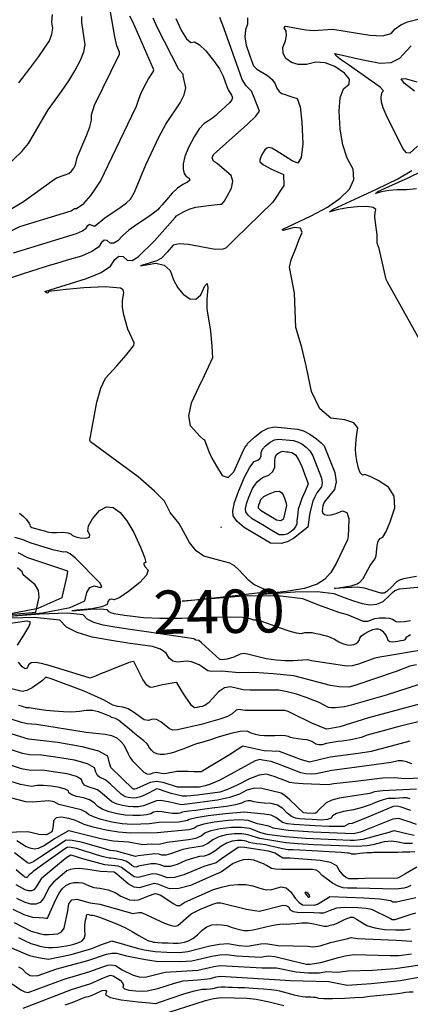
# Model space of a CAD drawing. Extents: x 361922 to 365122, y 1013908 to 1016908.
# Drawn here: x 362574 to 362664, y 1015550 to 1015777 of the extents above; entities that cross this region are included whole.
import ezdxf
from ezdxf.enums import TextEntityAlignment as Align

# ---------------------------------------------------------------- set-up
doc = ezdxf.new("R2010")
doc.units = 0
doc.header["$LTSCALE"] = 25
doc.header["$MEASUREMENT"] = 0
for name, color, linetype in [('CTEXT', 7, 'CONTINUOUS'), ('INDEX', 1, 'CONTINUOUS'), ('INTER', 33, 'CONTINUOUS')]:
    doc.layers.add(name, color=color, linetype=linetype)
doc.styles.add('SIMPLEX', font='SIMPLEX')

msp = doc.modelspace()

# ---------------------------------------------------------------- linework, layer by layer
at = {"layer": 'INDEX', "color": 1, "linetype": 'CONTINUOUS'}
for points in [[(362609.49, 1015777.2), (362610.85, 1015774.4), (362612.02, 1015772.57), (362613.01, 1015771.72), (362613.82, 1015771.83), (362614.96, 1015771.17), (362616.42, 1015769.74), (362618.21, 1015767.54), (362619.55, 1015765.61), (362620.45, 1015763.96), (362620.89, 1015762.6), (362621.27, 1015761.55), (362621.59, 1015760.82), (362621.84, 1015760.41), (362622.09, 1015759.98), (362622.34, 1015759.53), (362622.58, 1015759.06), (362622.42, 1015758.48), (362621.88, 1015757.78), (362620.94, 1015756.96), (362620.1, 1015756.21), (362619.36, 1015755.51), (362618.72, 1015754.86), (362617.95, 1015754.23), (362617.05, 1015753.62), (362616.02, 1015753.02), (362614.92, 1015751.79), (362613.73, 1015749.94), (362612.45, 1015747.47), (362611.61, 1015745.4), (362611.19, 1015743.74), (362611.2, 1015742.48), (362611.45, 1015741.5), (362611.92, 1015740.81), (362612.63, 1015740.41), (362612.73, 1015739.97), (362612.23, 1015739.51), (362611.11, 1015739.01), (362609.93, 1015738.17), (362608.68, 1015737), (362607.36, 1015735.48), (362606.36, 1015734.33), (362605.69, 1015733.55), (362605.35, 1015733.14), (362604.38, 1015732.38), (362602.78, 1015731.26), (362600.56, 1015729.8), (362598.72, 1015728.44), (362597.27, 1015727.18), (362596.19, 1015726.04), (362595.24, 1015725.47), (362594.42, 1015725.5), (362593.73, 1015726.11), (362593.05, 1015726.15), (362592.38, 1015725.63), (362591.71, 1015724.55), (362590.19, 1015723.51), (362587.8, 1015722.5), (362584.55, 1015721.54), (362582.08, 1015720.8), (362580.37, 1015720.29), (362579.44, 1015720.01), (362577.51, 1015719.39), (362574.6, 1015718.45), (362570.69, 1015717.17)], [(362573.36, 1015762.4), (362575.95, 1015765.74), (362577.99, 1015768.47), (362579.48, 1015770.59), (362580.43, 1015772.1), (362581, 1015773.58), (362581.2, 1015775.01), (362581.01, 1015776.39), (362581.17, 1015778.12)], [(362664.45, 1015760.48), (362662.08, 1015762.32), (362661.38, 1015763.29), (362662.34, 1015763.4), (362664.97, 1015762.63)], [(362664.96, 1015737.98), (362662.61, 1015737.78), (362660.45, 1015737.72), (362658.55, 1015737.56), (362656.9, 1015737.29), (362655.49, 1015736.92), (362656.04, 1015737.33), (362658.53, 1015738.53), (362662.98, 1015740.5), (362666.32, 1015742.16)], [(362573.54, 1015663.24), (362574.46, 1015662.49), (362575.11, 1015661.87), (362575.49, 1015661.37), (362575.77, 1015660.94), (362575.93, 1015660.58), (362575.98, 1015660.29), (362576.41, 1015660), (362577.21, 1015659.71), (362578.38, 1015659.41), (362579.28, 1015659.18), (362579.91, 1015659), (362580.26, 1015658.88), (362580.99, 1015658.82), (362582.08, 1015658.81), (362583.54, 1015658.85), (362584.64, 1015658.74), (362585.38, 1015658.5), (362585.76, 1015658.11), (362586.47, 1015657.81), (362587.51, 1015657.61), (362588.88, 1015657.49), (362589.62, 1015657.7), (362589.74, 1015658.25), (362589.24, 1015659.12), (362589.44, 1015660.35), (362590.34, 1015661.93), (362591.95, 1015663.86), (362593.54, 1015664.75), (362595.13, 1015664.59), (362596.7, 1015663.39), (362598.28, 1015661.46), (362599.84, 1015658.8), (362601.41, 1015655.41), (362602.33, 1015653.1), (362602.59, 1015651.88), (362602.19, 1015651.74), (362602.16, 1015651.41), (362602.49, 1015650.88), (362603.18, 1015650.16), (362602.77, 1015648.97), (362601.25, 1015647.32), (362598.64, 1015645.21), (362596.67, 1015643.87), (362595.37, 1015643.28), (362594.71, 1015643.46), (362594.23, 1015643.35), (362593.9, 1015642.95), (362593.75, 1015642.25), (362592.5, 1015641.68), (362590.16, 1015641.23), (362586.72, 1015640.91), (362585.55, 1015640.78), (362586.62, 1015640.85), (362589.95, 1015641.13), (362592.28, 1015641.19), (362593.61, 1015641.05), (362593.95, 1015640.7), (362594.51, 1015640.41), (362595.28, 1015640.18), (362596.28, 1015640.01), (362597.74, 1015639.79), (362599.66, 1015639.53), (362602.05, 1015639.22), (362605.81, 1015639.08), (362610.94, 1015639.1), (362617.45, 1015639.29), (362622.1, 1015639.35), (362624.91, 1015639.3), (362625.87, 1015639.12), (362626.56, 1015638.97), (362626.99, 1015638.85), (362627.16, 1015638.76), (362627.42, 1015638.69), (362627.77, 1015638.67), (362628.23, 1015638.67), (362628.8, 1015638.56), (362629.51, 1015638.34), (362630.34, 1015638), (362631.62, 1015637.52), (362633.34, 1015636.89), (362635.51, 1015636.13), (362637.22, 1015635.68), (362638.45, 1015635.55), (362639.23, 1015635.74), (362640.04, 1015635.8), (362640.9, 1015635.74), (362641.8, 1015635.57), (362642.65, 1015635.38), (362643.46, 1015635.19), (362644.23, 1015635), (362645.08, 1015634.68), (362646.02, 1015634.22), (362647.04, 1015633.64), (362647.93, 1015633.22), (362648.7, 1015632.97), (362649.35, 1015632.89), (362649.96, 1015632.91), (362650.53, 1015633.01), (362651.06, 1015633.21), (362651.46, 1015633.52), (362651.72, 1015633.94), (362651.86, 1015634.47), (362652.28, 1015635), (362653, 1015635.54), (362654, 1015636.08), (362654.85, 1015636.44), (362655.55, 1015636.63), (362656.1, 1015636.64), (362656.63, 1015636.47), (362657.12, 1015636.1), (362657.59, 1015635.55), (362657.95, 1015635.01), (362658.2, 1015634.49), (362658.33, 1015633.98), (362658.76, 1015633.69), (362659.5, 1015633.63), (362660.53, 1015633.79), (362661.33, 1015633.92), (362661.89, 1015634.02), (362662.2, 1015634.09), (362662.42, 1015634.23), (362662.54, 1015634.44), (362662.56, 1015634.72), (362663.57, 1015635.29)], [(362666.26, 1015615.46), (362660.61, 1015614.01), (362656.38, 1015612.89), (362653.56, 1015612.09), (362652.17, 1015611.62), (362650.91, 1015611.26), (362649.79, 1015611.02), (362648.81, 1015610.89), (362647.84, 1015610.77), (362646.88, 1015610.65), (362645.94, 1015610.54), (362645.02, 1015610.38), (362644.11, 1015610.17), (362643.22, 1015609.91), (362642.44, 1015609.86), (362641.79, 1015610.01), (362641.26, 1015610.36), (362640.82, 1015610.63), (362640.48, 1015610.82), (362640.24, 1015610.91), (362639.68, 1015611.02), (362638.79, 1015611.13), (362637.59, 1015611.26), (362636.63, 1015611.42), (362635.92, 1015611.62), (362635.46, 1015611.85), (362634.7, 1015611.99), (362633.65, 1015612.03), (362632.3, 1015611.96), (362631.05, 1015611.95), (362629.91, 1015611.98), (362628.88, 1015612.07), (362627.88, 1015612.27), (362626.9, 1015612.58), (362625.95, 1015613.01), (362624.37, 1015612.99), (362622.16, 1015612.53), (362619.31, 1015611.63), (362617.25, 1015610.99), (362615.98, 1015610.59), (362615.49, 1015610.45), (362615.13, 1015610.35), (362614.91, 1015610.29), (362614.83, 1015610.27), (362614.69, 1015610.23), (362614.51, 1015610.17), (362614.28, 1015610.09), (362613.68, 1015609.86), (362612.7, 1015609.49), (362611.35, 1015608.98), (362610.2, 1015608.56), (362609.24, 1015608.22), (362608.49, 1015607.98), (362607.68, 1015607.8), (362606.82, 1015607.69), (362605.91, 1015607.65), (362605.13, 1015607.8), (362604.47, 1015608.15), (362603.95, 1015608.68), (362603.56, 1015609.12), (362603.32, 1015609.47), (362603.22, 1015609.74), (362602.83, 1015610.18), (362602.14, 1015610.8), (362601.16, 1015611.61), (362600.03, 1015612.54), (362598.76, 1015613.59), (362597.35, 1015614.77), (362596.31, 1015615.56), (362595.63, 1015615.97), (362595.31, 1015616), (362595.02, 1015616.08), (362594.74, 1015616.22), (362594.47, 1015616.4), (362593.89, 1015616.68), (362592.97, 1015617.06), (362591.73, 1015617.53), (362590.38, 1015617.77), (362588.91, 1015617.77), (362587.33, 1015617.54), (362585.58, 1015617.44), (362583.65, 1015617.47), (362581.55, 1015617.62), (362579.7, 1015617.8), (362578.07, 1015618), (362576.69, 1015618.23), (362575.73, 1015618.39), (362575.2, 1015618.45), (362575.1, 1015618.44), (362574.91, 1015618.47), (362574.61, 1015618.56), (362574.23, 1015618.7), (362573.29, 1015618.97)], [(362663.51, 1015597.49), (362662.71, 1015597.65), (362661.84, 1015597.69), (362660.92, 1015597.61), (362660.03, 1015597.55), (362659.17, 1015597.52), (362658.34, 1015597.51), (362657.24, 1015597.26), (362655.89, 1015596.77), (362654.28, 1015596.04), (362652.45, 1015595.43), (362650.4, 1015594.92), (362648.14, 1015594.52), (362646.54, 1015594.07), (362645.6, 1015593.57), (362645.32, 1015593.03), (362644.45, 1015592.69), (362642.98, 1015592.57), (362640.93, 1015592.66), (362639.26, 1015592.76), (362637.97, 1015592.86), (362637.07, 1015592.97), (362636.13, 1015593.4), (362635.16, 1015594.15), (362634.15, 1015595.21), (362632.92, 1015595.96), (362631.48, 1015596.38), (362629.83, 1015596.48), (362628.49, 1015596.62), (362627.48, 1015596.8), (362626.8, 1015597.01), (362626.1, 1015597.03), (362625.38, 1015596.84), (362624.65, 1015596.46), (362623.26, 1015596.09), (362621.2, 1015595.72), (362618.49, 1015595.36), (362616.14, 1015595.05), (362614.15, 1015594.8), (362612.53, 1015594.59), (362611.42, 1015594.43), (362610.8, 1015594.3), (362610.69, 1015594.22), (362610.45, 1015594.15), (362610.06, 1015594.09), (362609.55, 1015594.06), (362608.75, 1015594.11), (362607.69, 1015594.25), (362606.34, 1015594.47), (362605.24, 1015594.5), (362604.39, 1015594.35), (362603.78, 1015594.01), (362602.78, 1015593.77), (362601.39, 1015593.63), (362599.62, 1015593.59), (362597.83, 1015593.71), (362596.02, 1015594), (362594.18, 1015594.45), (362592.69, 1015595.03), (362591.54, 1015595.72), (362590.72, 1015596.54), (362589.64, 1015597.2), (362588.29, 1015597.7), (362586.67, 1015598.03), (362585.55, 1015598.4), (362584.93, 1015598.81), (362584.82, 1015599.26), (362584.09, 1015599.67), (362582.76, 1015600.03), (362580.81, 1015600.36), (362579.08, 1015600.52), (362577.58, 1015600.51), (362576.29, 1015600.33), (362573.8, 1015600.79), (362570.12, 1015601.89)], [(362664.51, 1015585.24), (362663.37, 1015585.19), (362661.73, 1015585.14), (362660.63, 1015585.11), (362660.06, 1015585.11), (362660.03, 1015585.11), (362659.47, 1015585.12), (362658.37, 1015585.11), (362656.73, 1015585.11), (362655.62, 1015585.09), (362655.05, 1015585.08), (362655, 1015585.07), (362654.72, 1015585.05), (362654.23, 1015585.04), (362653.51, 1015585.02), (362652.72, 1015584.96), (362651.86, 1015584.86), (362650.93, 1015584.73), (362650.29, 1015584.68), (362649.94, 1015584.7), (362649.88, 1015584.81), (362649.72, 1015584.88), (362649.46, 1015584.94), (362649.1, 1015584.97), (362647.55, 1015585.06), (362644.82, 1015585.22), (362640.89, 1015585.44), (362638.1, 1015585.59), (362636.43, 1015585.68), (362635.9, 1015585.7), (362635.4, 1015585.73), (362634.95, 1015585.78), (362634.54, 1015585.83), (362633.8, 1015585.98), (362632.75, 1015586.22), (362631.37, 1015586.57), (362630.14, 1015586.83), (362629.05, 1015587), (362628.1, 1015587.07), (362627.23, 1015587.22), (362626.43, 1015587.43), (362625.72, 1015587.71), (362624.82, 1015587.85), (362623.74, 1015587.84), (362622.48, 1015587.68), (362621.18, 1015587.22), (362619.86, 1015586.45), (362618.5, 1015585.37), (362617.23, 1015584.63), (362616.05, 1015584.23), (362614.96, 1015584.16), (362613.56, 1015583.82), (362611.86, 1015583.21), (362609.85, 1015582.34), (362608.2, 1015581.89), (362606.9, 1015581.86), (362605.95, 1015582.26), (362604.92, 1015582.46), (362603.82, 1015582.46), (362602.64, 1015582.27), (362601.69, 1015582.09), (362600.97, 1015581.91), (362600.49, 1015581.74), (362599.96, 1015581.81), (362599.4, 1015582.11), (362598.8, 1015582.66), (362598.04, 1015583.08), (362597.13, 1015583.38), (362596.07, 1015583.57), (362595.22, 1015583.7), (362594.59, 1015583.76), (362594.18, 1015583.77), (362593.5, 1015583.91), (362592.54, 1015584.19), (362591.3, 1015584.59), (362589.92, 1015585.03), (362588.38, 1015585.49), (362586.69, 1015585.99), (362585.45, 1015586.26), (362584.67, 1015586.32), (362584.34, 1015586.15), (362583.36, 1015585.5), (362581.73, 1015584.35), (362579.44, 1015582.71), (362577.77, 1015581.5), (362576.72, 1015580.72), (362576.29, 1015580.36), (362575.96, 1015580.09), (362575.75, 1015579.91), (362575.64, 1015579.82), (362575.55, 1015579.71), (362575.48, 1015579.59), (362575.41, 1015579.44), (362575.33, 1015579.35), (362575.23, 1015579.3), (362575.12, 1015579.31), (362574.97, 1015579.36), (362574.79, 1015579.44), (362574.59, 1015579.56), (362573.9, 1015580.12), (362572.74, 1015581.1)], [(362573.34, 1015565.5), (362574.83, 1015564.73), (362576.16, 1015564.16), (362577.31, 1015563.81), (362578.25, 1015563.55), (362578.98, 1015563.36), (362579.49, 1015563.26), (362580.21, 1015563.21), (362581.13, 1015563.23), (362582.26, 1015563.31), (362583.31, 1015563.43), (362584.27, 1015563.58), (362585.16, 1015563.77), (362586.05, 1015564.01), (362586.95, 1015564.31), (362587.86, 1015564.65), (362588.44, 1015565.27), (362588.68, 1015566.16), (362588.58, 1015567.32), (362588.56, 1015568.26), (362588.62, 1015568.99), (362588.76, 1015569.49), (362588.87, 1015569.94), (362588.94, 1015570.32), (362588.99, 1015570.64), (362589.13, 1015570.82), (362589.36, 1015570.86), (362589.68, 1015570.76), (362589.96, 1015570.69), (362590.2, 1015570.64), (362590.41, 1015570.62), (362590.76, 1015570.55), (362591.28, 1015570.41), (362591.95, 1015570.2), (362592.97, 1015569.83), (362594.36, 1015569.29), (362596.11, 1015568.57), (362597.8, 1015567.78), (362599.44, 1015566.9), (362601.03, 1015565.95), (362602.24, 1015565.27), (362603.09, 1015564.84), (362603.57, 1015564.69), (362604, 1015564.56), (362604.37, 1015564.47), (362604.68, 1015564.42), (362605.36, 1015564.36), (362606.4, 1015564.31), (362607.8, 1015564.26), (362608.89, 1015564.22), (362609.65, 1015564.2), (362610.09, 1015564.19), (362610.71, 1015564.28), (362611.5, 1015564.46), (362612.46, 1015564.73), (362613.47, 1015565.28), (362614.51, 1015566.1), (362615.61, 1015567.2), (362616.7, 1015567.97), (362617.8, 1015568.41), (362618.9, 1015568.52), (362620.05, 1015568.46), (362621.26, 1015568.24), (362622.51, 1015567.85), (362623.59, 1015567.53), (362624.5, 1015567.28), (362625.23, 1015567.09), (362626.16, 1015567.09), (362627.3, 1015567.26), (362628.65, 1015567.6), (362629.96, 1015567.91), (362631.22, 1015568.18), (362632.43, 1015568.41), (362633.47, 1015568.56), (362634.34, 1015568.62), (362635.02, 1015568.6), (362635.96, 1015568.63), (362637.14, 1015568.72), (362638.57, 1015568.87), (362639.97, 1015568.85), (362641.33, 1015568.68), (362642.67, 1015568.34), (362643.67, 1015568.15), (362644.33, 1015568.11), (362644.67, 1015568.23), (362645.04, 1015568.33), (362645.45, 1015568.44), (362645.9, 1015568.54), (362646.51, 1015568.76), (362647.27, 1015569.1), (362648.2, 1015569.55), (362648.89, 1015569.87), (362649.34, 1015570.07), (362649.57, 1015570.14), (362649.74, 1015570.19), (362649.86, 1015570.21), (362649.93, 1015570.2), (362649.99, 1015570.2), (362650.03, 1015570.2), (362650.07, 1015570.2), (362650.12, 1015570.2), (362650.19, 1015570.19), (362650.28, 1015570.19), (362650.37, 1015570.16), (362650.48, 1015570.12), (362650.6, 1015570.06), (362651.14, 1015569.74), (362652.11, 1015569.15), (362653.51, 1015568.31), (362655.33, 1015567.71), (362657.55, 1015567.37), (362660.18, 1015567.28), (362662.18, 1015567.31), (362663.54, 1015567.47)], [(362584.04, 1015550.02), (362585.64, 1015550.55), (362586.99, 1015551.1), (362588.08, 1015551.52), (362588.9, 1015551.81), (362589.45, 1015551.95), (362590.24, 1015552.25), (362591.29, 1015552.69), (362592.57, 1015553.28), (362593.34, 1015553.41), (362593.6, 1015553.09), (362593.34, 1015552.31), (362594.46, 1015551.66), (362596.96, 1015551.12), (362600.84, 1015550.7), (362603.46, 1015550.43), (362604.81, 1015550.3), (362604.91, 1015550.31), (362606.03, 1015550.69), (362608.2, 1015551.42), (362611.39, 1015552.52), (362613.86, 1015553.24), (362615.6, 1015553.6), (362616.61, 1015553.59), (362617.54, 1015553.66), (362618.41, 1015553.8), (362619.21, 1015554.03), (362619.88, 1015554.15), (362620.45, 1015554.18), (362620.9, 1015554.11), (362621.6, 1015554.06), (362622.56, 1015554.03), (362623.78, 1015554.02), (362625.37, 1015553.96), (362627.34, 1015553.84), (362629.68, 1015553.68), (362631.46, 1015553.51), (362632.69, 1015553.36), (362633.36, 1015553.2), (362634.25, 1015552.98), (362635.37, 1015552.68), (362636.72, 1015552.31), (362637.83, 1015552.05), (362638.71, 1015551.9), (362639.36, 1015551.86), (362639.98, 1015551.83), (362640.59, 1015551.81), (362641.18, 1015551.79), (362641.68, 1015551.73), (362642.11, 1015551.64), (362642.45, 1015551.52), (362643.6, 1015551.46), (362645.57, 1015551.47), (362648.34, 1015551.55), (362650.71, 1015551.66), (362652.65, 1015551.8), (362654.18, 1015551.97), (362655.78, 1015552.14), (362657.43, 1015552.3), (362659.15, 1015552.46), (362660.55, 1015552.62), (362661.62, 1015552.79), (362662.36, 1015552.95), (362663.22, 1015553.02), (362664.2, 1015552.99)]]:
    msp.add_lwpolyline(points, dxfattribs=at)
at = {"layer": 'INDEX', "color": 1, "linetype": 'CONTINUOUS', "elevation": 2400}
msp.add_lwpolyline([(362633.29, 1015658.29), (362631.1, 1015659.61), (362629.89, 1015660.34), (362628.56, 1015661.13), (362627.13, 1015661.99), (362626.15, 1015662.8), (362625.62, 1015663.56), (362625.56, 1015664.28), (362625.79, 1015665.42), (362626.33, 1015666.97), (362627.18, 1015668.94), (362628.23, 1015670.45), (362629.48, 1015671.48), (362630.93, 1015672.05), (362631.88, 1015672.85), (362632.33, 1015673.88), (362632.28, 1015675.13), (362632.41, 1015676.1), (362632.72, 1015676.78), (362633.22, 1015677.18), (362633.69, 1015677.43), (362634.14, 1015677.52), (362634.57, 1015677.46), (362634.99, 1015677.41), (362635.39, 1015677.37), (362635.78, 1015677.35), (362636.2, 1015677.23), (362636.65, 1015676.99), (362637.13, 1015676.65), (362637.72, 1015675.73), (362638.42, 1015674.22), (362639.22, 1015672.13), (362639.75, 1015670.73), (362640.02, 1015670.03), (362640.03, 1015670.01), (362640.03, 1015670), (362640.03, 1015669.99), (362640.02, 1015669.99), (362639.78, 1015669.43), (362639.29, 1015668.32), (362638.56, 1015666.66), (362638.04, 1015665.28), (362637.72, 1015664.17), (362637.6, 1015663.34), (362637.5, 1015662.51), (362637.42, 1015661.68), (362637.36, 1015660.84), (362637.06, 1015660.08), (362636.53, 1015659.4), (362635.77, 1015658.81), (362635.07, 1015658.42), (362634.43, 1015658.24)], close=True, dxfattribs=at)
at = {"layer": 'INTER', "color": 33, "linetype": 'CONTINUOUS'}
for points in [[(362566.86, 1015739.72), (362574.1, 1015746.59), (362575.61, 1015748.42), (362578.58, 1015753.58), (362580.11, 1015756.18), (362583.35, 1015760.67), (362584.88, 1015762.89), (362586.28, 1015765.2), (362587.56, 1015767.6), (362588.35, 1015769.57), (362588.66, 1015771.12), (362587.92, 1015776.28), (362587.89, 1015777.66)], [(362568.75, 1015731.69), (362574.43, 1015735.07), (362581.06, 1015739.84), (362582.09, 1015740.51), (362584.04, 1015741.17), (362584.86, 1015741.54), (362585.53, 1015742.06), (362586.05, 1015742.74), (362586.44, 1015743.49), (362586.82, 1015745.22), (362589.04, 1015750.41), (362589.74, 1015752.24), (362590.09, 1015753.79), (362590.08, 1015755.03), (362590.78, 1015757.23), (362596.54, 1015769.01), (362596.59, 1015769.45), (362595.94, 1015770.9), (362595.45, 1015773.01), (362594.5, 1015778.78)], [(362571.44, 1015728.24), (362573.62, 1015729.29), (362583.65, 1015732.39), (362585.46, 1015732.93), (362586.22, 1015733.45), (362586.69, 1015733.42), (362588.32, 1015734.63), (362589.93, 1015736.44), (362590.99, 1015737.88), (362592.22, 1015739.76), (362599.39, 1015754.76), (362600.45, 1015757.02), (362600.98, 1015758.66), (362601.54, 1015760.11), (362602.68, 1015762.29), (362603.27, 1015763.31), (362603.88, 1015764.28), (362604.28, 1015764.97), (362604.47, 1015765.36), (362599.62, 1015776.46), (362598.96, 1015777.78)], [(362572.16, 1015723.23), (362586.63, 1015727.72), (362588.02, 1015728.3), (362588.91, 1015728.91), (362589.3, 1015729.54), (362589.69, 1015729.84), (362590.49, 1015729.46), (362590.97, 1015729.45), (362593.22, 1015731.32), (362596.7, 1015733.7), (362598.14, 1015734.76), (362599.07, 1015735.57), (362600.04, 1015737.22), (362602.65, 1015743.52), (362605.62, 1015749.88), (362607.24, 1015752.89), (362610.49, 1015757.76), (362611.47, 1015759.67), (362611.81, 1015761.27), (362611.23, 1015763.98), (362611.18, 1015764.42), (362610.23, 1015765.5), (362605.34, 1015775.1), (362604.34, 1015777.26)], [(362663.54, 1015638.44), (362662.17, 1015638.21), (362661.09, 1015638.17), (362660.27, 1015638.25), (362659.42, 1015638.8), (362658.77, 1015639.01), (362657.76, 1015639.11), (362656.38, 1015639.08), (362655.23, 1015638.94), (362653.63, 1015638.32), (362652.73, 1015638.3), (362649.05, 1015639.83), (362647.05, 1015640.38), (362642.46, 1015642.05), (362638.8, 1015643.53), (362632.99, 1015644.23), (362625.02, 1015644.16), (362614.9, 1015643.3), (362610.99, 1015643.02), (362621.85, 1015644.17), (362627.64, 1015644.81), (362630.67, 1015645.23), (362630.96, 1015645.43), (362631.05, 1015645.56), (362630.21, 1015645.59), (362628.75, 1015646.19), (362627.51, 1015646.85), (362626.31, 1015647.74), (362624.08, 1015650.17), (362623.02, 1015651.14), (362621.99, 1015651.75), (362619.66, 1015652.37), (362617.99, 1015652.83), (362615.97, 1015653.39), (362614.19, 1015654.62), (362612.64, 1015656.51), (362611.32, 1015659.06), (362610.25, 1015660.93), (362608.23, 1015663.4), (362606.91, 1015666.01), (362604.65, 1015668.37), (362600.83, 1015671.6), (362589.86, 1015679.73), (362589.74, 1015680.1), (362591.32, 1015688.8), (362592.25, 1015692.05), (362593.37, 1015694.38), (362595.92, 1015697.18), (362598.07, 1015699.69), (362599.48, 1015701.4), (362599.87, 1015701.88), (362599.96, 1015702.5), (362598.51, 1015705.62), (362597.58, 1015708.96), (362597.26, 1015710.72), (362597.24, 1015712.23), (362597.54, 1015714.05), (362597.37, 1015714.72), (362596.82, 1015715.1), (362593.24, 1015715.43), (362588.33, 1015715.14), (362584.29, 1015714.78), (362581.59, 1015714.52), (362580.21, 1015714.36), (362580.06, 1015713.96), (362579.73, 1015714.01), (362579.4, 1015714.32), (362588.97, 1015717.29), (362592.35, 1015718.71), (362594.52, 1015720.19), (362595.46, 1015721.72), (362596.41, 1015722.46), (362597.38, 1015722.4), (362598.35, 1015721.53), (362599.51, 1015721.5), (362600.86, 1015722.3), (362604.64, 1015726.02), (362609.34, 1015731.38), (362609.67, 1015731.76), (362611.29, 1015732.72), (362612.57, 1015733.29), (362614.07, 1015733.73), (362617.67, 1015734.23), (362619.03, 1015734.36), (362619.84, 1015734.44), (362620.11, 1015734.46), (362620.62, 1015735.09), (362621.37, 1015736.32), (362622.37, 1015738.16), (362622.66, 1015739.73), (362622.25, 1015741.04), (362619.1, 1015743.75), (362618.2, 1015744.38), (362617.9, 1015745.09), (362618.2, 1015745.9), (362625.99, 1015752.91), (362627.94, 1015754.75), (362628.82, 1015755.85), (362627.42, 1015759.42), (362626.94, 1015760.46), (362625.71, 1015761.74), (362624.76, 1015763.14), (362621.42, 1015772.66), (362620.35, 1015775.72), (362619.64, 1015777.47)], [(362626.06, 1015777.37), (362626.06, 1015775.95), (362625.54, 1015774.64), (362625.44, 1015773.02), (362625.75, 1015771.1), (362626.48, 1015768.87), (362627.02, 1015767.29), (362627.39, 1015766.35), (362628.16, 1015765.58), (362630.6, 1015764.06), (362631.67, 1015763.15), (362632.4, 1015762.19), (362632.77, 1015761.17), (362633.28, 1015760.42), (362633.92, 1015759.93), (362634.71, 1015759.71), (362635.56, 1015759.44), (362636.47, 1015759.12), (362637.43, 1015758.76), (362638.13, 1015756.84), (362638.57, 1015753.37), (362638.73, 1015748.34), (362638.41, 1015745.18), (362637.6, 1015743.89), (362636.3, 1015744.46), (362632.56, 1015746.79), (362631.6, 1015747.33), (362630.89, 1015747.51), (362630.45, 1015747.35), (362630.03, 1015747), (362629.26, 1015745.73), (362629.01, 1015745.11), (362628.86, 1015744.6), (362628.83, 1015744.2), (362629.73, 1015743.51), (362631.55, 1015742.53), (362634.29, 1015741.27), (362634.39, 1015738.73), (362631.82, 1015734.92), (362623.09, 1015726.39), (362621.28, 1015724.56), (362621.17, 1015724.37), (362620.31, 1015724.11), (362618.55, 1015723.97), (362612.43, 1015725.17), (362610.33, 1015725.31), (362608.93, 1015724.98), (362607.56, 1015723.42), (362606.25, 1015722.03), (362605.18, 1015721.42), (362601.82, 1015720.39), (362601.4, 1015720.22), (362604.96, 1015720.83), (362606.88, 1015720.42), (362608.22, 1015719.14), (362608.97, 1015716.99), (362609.98, 1015715.18), (362611.25, 1015713.72), (362612.78, 1015712.61), (362614.11, 1015712.56), (362615.26, 1015713.58), (362616.21, 1015715.67), (362616.77, 1015716.2), (362616.92, 1015715.17), (362616.67, 1015712.58), (362616.64, 1015710.33), (362617.51, 1015705.16), (362617.82, 1015701.73), (362617.96, 1015699.01), (362616.03, 1015694.88), (362614.75, 1015692.18), (362613.09, 1015688.59), (362612.44, 1015685.69), (362612.79, 1015683.49), (362615.14, 1015680.93), (362615.81, 1015680.32), (362616.15, 1015680.16), (362617.16, 1015677.5), (362617.84, 1015675.95), (362618.86, 1015674.09), (362620.23, 1015671.94), (362621.57, 1015671.49), (362622.87, 1015672.76), (362624.15, 1015675.73), (362625.07, 1015677.74), (362625.64, 1015678.79), (362625.98, 1015678.98), (362626.04, 1015679.31), (362627.63, 1015680.78), (362629.22, 1015682.07), (362630.75, 1015682.86), (362632.21, 1015683.16), (362637.52, 1015682.63), (362638.88, 1015682.21), (362640.35, 1015681.45), (362641.91, 1015680.35), (362643.01, 1015679.47), (362643.65, 1015678.81), (362645.04, 1015675.3), (362646.11, 1015672.65), (362646.46, 1015670.45), (362646.08, 1015668.71), (362644.97, 1015667.42), (362643.7, 1015665.76), (362643.4, 1015664.92), (362643.19, 1015663.74), (362643.34, 1015663.26), (362643.74, 1015662.94), (362644.37, 1015662.78), (362645.28, 1015662.87), (362646.46, 1015663.21), (362647.92, 1015663.79), (362648.88, 1015663.4), (362649.34, 1015662.03), (362649.31, 1015659.69), (362649.21, 1015658.04), (362649.06, 1015657.09), (362646.46, 1015651.63), (362645.19, 1015649.6), (362643.73, 1015648.01), (362642.09, 1015646.87), (362639.15, 1015645.93), (362634.92, 1015645.18), (362629.41, 1015644.62), (362636.98, 1015645.17), (362642.13, 1015645.22), (362645.89, 1015644.77), (362648.25, 1015643.81), (362650.42, 1015643.05), (362652.4, 1015642.49), (362654.18, 1015642.12), (362655.8, 1015642.28), (362657.25, 1015642.95), (362658.53, 1015644.14), (362659.43, 1015644.98), (362659.95, 1015645.48), (362660.98, 1015645.8), (362666.83, 1015646.37)], [(362664.95, 1015648.7), (362661.91, 1015648.11), (362661, 1015647.85), (362660.3, 1015647.43), (362659.26, 1015646.27), (362658.12, 1015645.18), (362657.46, 1015644.87), (362656.73, 1015644.8), (362652.97, 1015646), (362651.26, 1015646.2), (362645.96, 1015645.93), (362649.91, 1015646.53), (362651.25, 1015646.95), (362651.99, 1015647.47), (362652.65, 1015648.19), (362654.23, 1015651.2), (362655.3, 1015652.63), (362655.67, 1015653.47), (362655.89, 1015655.82), (362656.11, 1015656.78), (362656.54, 1015657.42), (362657.18, 1015657.73), (362657.96, 1015659.03), (362658.87, 1015661.29), (362659.92, 1015664.51), (362659.8, 1015667.17), (362658.52, 1015669.25), (362656.08, 1015670.76), (362654.26, 1015671.72), (362653.06, 1015672.15), (362652.49, 1015672.03), (362651.99, 1015672.53), (362651.56, 1015673.64), (362651.21, 1015675.35), (362650.99, 1015676.83), (362650.9, 1015678.05), (362651.06, 1015680.17), (362651.22, 1015681.48), (362651.43, 1015682.95), (362650.5, 1015684.06), (362648.42, 1015684.79), (362645.19, 1015685.14), (362642.64, 1015687.32), (362640.75, 1015691.33), (362639.53, 1015697.17), (362638.57, 1015701.4), (362637.43, 1015705), (362637.14, 1015706), (362636.83, 1015713.95), (362635.74, 1015719.55), (362635.66, 1015719.92), (362636.1, 1015721.62), (362637.21, 1015724.46), (362637.86, 1015726.12), (362638.58, 1015727.94), (362638.21, 1015728.93), (362636.76, 1015729.09), (362634.22, 1015728.42), (362634.03, 1015728.64), (362640.69, 1015731.75), (362644.42, 1015733.78), (362647.37, 1015735.84), (362649.54, 1015737.92), (362650.53, 1015740.15), (362650.34, 1015742.54), (362648.98, 1015745.08), (362647.99, 1015748.15), (362647.37, 1015751.74), (362647.13, 1015755.87), (362647.39, 1015758.97), (362648.14, 1015761.04), (362649.4, 1015762.08), (362649.48, 1015763.28), (362648.39, 1015764.65), (362646.13, 1015766.18), (362643.91, 1015767.03), (362641.72, 1015767.19), (362639.57, 1015766.66), (362637.7, 1015766.62), (362636.13, 1015767.08), (362634.86, 1015768.03), (362634.21, 1015769.17), (362634.18, 1015770.51), (362634.79, 1015772.04), (362635.04, 1015773.31), (362634.93, 1015774.32), (362634.46, 1015775.07), (362634.76, 1015775.42), (362639.45, 1015774.58), (362641.11, 1015774.46), (362645.64, 1015774.73), (362654.18, 1015773.35), (362657.11, 1015773.25), (362659.06, 1015773.75), (362660.03, 1015774.87), (362661.29, 1015775.78), (362662.83, 1015776.47), (362672.11, 1015778.87)], [(362665.15, 1015747.81), (362663.43, 1015746.22), (362662.62, 1015746.26), (362661.77, 1015747.27), (362657.95, 1015755.02), (362657.25, 1015756.63), (362656.87, 1015757.95), (362656.81, 1015758.98), (362656.87, 1015759.74), (362657.06, 1015760.26), (362657.37, 1015760.52), (362656.57, 1015761.37), (362649.24, 1015766.54), (362647.47, 1015767.81), (362646.33, 1015768.7), (362646.14, 1015769.12), (362648.61, 1015768.59), (362650.79, 1015768.06), (362653.43, 1015767.51), (362656.55, 1015766.94), (362659.11, 1015767.12), (362661.12, 1015768.05), (362662.59, 1015769.74), (362663.71, 1015770.9)], [(362667.48, 1015699.99), (362661.46, 1015710.74), (362658.28, 1015716.49), (362657.97, 1015717.07), (362656.35, 1015724.26), (362655.88, 1015725.46), (362655.88, 1015727.4), (362655.47, 1015730.21), (362655.36, 1015731.51), (362655.4, 1015732.52), (362655.59, 1015733.23), (362654.97, 1015733.69), (362653.52, 1015733.89), (362651.25, 1015733.82), (362649.06, 1015733.6), (362646.95, 1015733.22), (362644.92, 1015732.69), (362645.71, 1015733.28), (362655.76, 1015737.87), (362660.6, 1015740.28), (362663.85, 1015742.22)], [(362566.23, 1015639.08), (362578.8, 1015640.31), (362585.18, 1015641.53), (362588.58, 1015643.09), (362589.01, 1015644.99), (362589.74, 1015646.13), (362590.77, 1015646.52), (362592.1, 1015646.15), (362592.53, 1015646.37), (362592.04, 1015647.19), (362586.42, 1015652.9), (362585.23, 1015653.86), (362584.28, 1015654.33), (362583.57, 1015654.31), (362581.22, 1015654.83), (362575.99, 1015656.41), (362574.15, 1015657.19), (362572.48, 1015657.62)], [(362567.44, 1015639.39), (362577.85, 1015641.36), (362583.4, 1015643.84), (362584.08, 1015646.84), (362584.5, 1015648.85), (362584.69, 1015649.89), (362575.45, 1015652.94), (362573.24, 1015654.16)], [(362664.94, 1015628.35), (362663.37, 1015628.02), (362660.27, 1015626.78), (362650.71, 1015623.57), (362649.38, 1015623.21), (362647.1, 1015623.28), (362645.13, 1015623.53), (362636.7, 1015625.78), (362631.94, 1015626.27), (362627.5, 1015626.57), (362624.07, 1015626.51), (362620.04, 1015626.86), (362617.83, 1015626.81), (362616.91, 1015626.95), (362615.58, 1015627.87), (362614.88, 1015628.35), (362613.11, 1015629.03), (362612.1, 1015629.16), (362609.87, 1015628.92), (362608.87, 1015629.18), (362608.02, 1015629.88), (362607.33, 1015631.05), (362606.03, 1015631.93), (362604.13, 1015632.53), (362598.48, 1015633.32), (362594.69, 1015633.94), (362590.26, 1015634.71), (362586.81, 1015635.74), (362584.33, 1015637.03), (362582.83, 1015638.59), (362576.89, 1015639.22), (362566.51, 1015638.93)], [(362667.43, 1015631.94), (362656.46, 1015630.08), (362655.34, 1015629.89), (362651.54, 1015628.45), (362650.15, 1015628.11), (362648.91, 1015628.01), (362640.77, 1015629.27), (362639.82, 1015629.49), (362636.52, 1015629.22), (362634.73, 1015629.22), (362632.66, 1015629.37), (362630.32, 1015629.69), (362625.99, 1015630.8), (362625.1, 1015630.93), (362624.3, 1015630.8), (362622.88, 1015630.07), (362621.33, 1015629.64), (362620.75, 1015629.53), (362620.18, 1015629.51), (362619.67, 1015629.52), (362615.45, 1015633.42), (362614.84, 1015633.94), (362614.13, 1015633.97), (362613.7, 1015634.33), (362603.33, 1015635.85), (362599, 1015636.44), (362595.48, 1015636.97), (362592.77, 1015637.44), (362590.66, 1015638.07), (362589.14, 1015638.87), (362588.22, 1015639.82), (362584.59, 1015640.2), (362578.23, 1015640.03), (362569.16, 1015639.29)], [(362573.05, 1015632.84), (362574.5, 1015635.12), (362575.7, 1015637.11), (362576.01, 1015637.84), (362576.01, 1015638.26), (362575.23, 1015638.41), (362566.05, 1015637.09)], [(362665.76, 1015623.85), (362657.97, 1015621.36), (362649.87, 1015619.01), (362648.39, 1015618.62), (362646.19, 1015618.42), (362645.28, 1015618.43), (362644.64, 1015618.53), (362642.53, 1015619.64), (362639.56, 1015620.78), (362637.28, 1015621.56), (362635.17, 1015622.11), (362633.22, 1015622.45), (362626.55, 1015622.52), (362625.04, 1015622.6), (362622.12, 1015623.24), (362620.73, 1015623), (362619.38, 1015622.13), (362618.08, 1015620.62), (362617.02, 1015619.55), (362616.19, 1015618.94), (362615.59, 1015618.76), (362615.01, 1015618.61), (362614.43, 1015618.49), (362613.86, 1015618.39), (362613.11, 1015618.95), (362611.1, 1015622.04), (362610.3, 1015623.34), (362609.8, 1015624.07), (362609.6, 1015624.24), (362606.47, 1015623.71), (362605.26, 1015623.43), (362604.31, 1015623.21), (362603.62, 1015623.07), (362602.83, 1015623.65), (362601.95, 1015624.94), (362600.97, 1015626.96), (362600.28, 1015628.34), (362599.88, 1015629.07), (362598.98, 1015628.95), (362595.47, 1015627.55), (362593.68, 1015626.82), (362592.21, 1015626.22), (362591.03, 1015625.75), (362590.22, 1015625.43), (362589.77, 1015625.26), (362580.61, 1015628.08), (362578.63, 1015628.6), (362577.26, 1015628.86), (362576.24, 1015628.77), (362575.59, 1015628.34), (362575.29, 1015627.57), (362574.81, 1015627.41), (362574.14, 1015627.86), (362573.28, 1015628.93)], [(362671.33, 1015620.79), (362653.85, 1015616.13), (362647.29, 1015614.07), (362644.73, 1015613.57), (362644.24, 1015613.47), (362640.81, 1015614.88), (362636.49, 1015617.06), (362635.37, 1015617.56), (362634.63, 1015617.8), (362625.49, 1015617.79), (362623.95, 1015618), (362623.44, 1015617.91), (362622.48, 1015617.05), (362621.39, 1015616.45), (362619.67, 1015615.81), (362615.36, 1015614.6), (362609.94, 1015613.38), (362608.85, 1015613.29), (362608.1, 1015613.6), (362606.09, 1015615.18), (362605.07, 1015615.71), (362604.13, 1015615.83), (362603.26, 1015615.53), (362602.24, 1015615.69), (362599.78, 1015617.4), (362598.53, 1015618.16), (362597.32, 1015618.6), (362596.16, 1015618.71), (362595.06, 1015619.01), (362593.05, 1015620.17), (362588.46, 1015622.23), (362580.82, 1015625.13), (362579.84, 1015625.43), (362579.54, 1015625.43), (362578.86, 1015624.72), (362576.44, 1015622.99), (362575.19, 1015622.39), (362574.12, 1015622.2), (362568.81, 1015623.47)], [(362567.86, 1015617.01), (362573.71, 1015615.23), (362575.34, 1015614.82), (362577.44, 1015614.64), (362588.85, 1015612.81), (362593.27, 1015612.35), (362594.72, 1015612.02), (362595.91, 1015611.48), (362596.81, 1015610.74), (362597.54, 1015609.91), (362598.47, 1015607.95), (362598.94, 1015607.05), (362599.49, 1015606.28), (362602.16, 1015603.57), (362602.86, 1015603.2), (362603.57, 1015603.17), (362604.29, 1015603.47), (362604.97, 1015603.6), (362606.25, 1015603.34), (362607.01, 1015603.29), (362609.77, 1015603.83), (362612.39, 1015603.82), (362613.7, 1015603.74), (362614.68, 1015603.72), (362615.35, 1015603.76), (362621.87, 1015607.69), (362623.86, 1015608.97), (362624.92, 1015609.64), (362628.4, 1015608.91), (362629.86, 1015608.62), (362633.3, 1015608.46), (362638.39, 1015606.52), (362640.3, 1015605.99), (362645.03, 1015607.14), (362651.49, 1015608), (362654.54, 1015608.45), (362663.5, 1015610.85)], [(362663.84, 1015605.52), (362662.63, 1015605.97), (362661.6, 1015606.21), (362660.74, 1015606.24), (362659.07, 1015605.79), (362649.53, 1015604.54), (362645.41, 1015604), (362642.93, 1015603.41), (362641.84, 1015603.22), (362640.7, 1015603.17), (362639.49, 1015603.23), (362638.33, 1015603.43), (362633.74, 1015605.23), (362631.5, 1015606.05), (362629.45, 1015606.34), (362628.9, 1015606.49), (362627.77, 1015606.18), (362619.68, 1015601.79), (362617.52, 1015600.85), (362616.26, 1015600.48), (362614.96, 1015600.12), (362609.92, 1015600.13), (362606.63, 1015601.25), (362605.07, 1015601.42), (362603.59, 1015601.2), (362600.37, 1015599.78), (362600.07, 1015599.66), (362599.69, 1015599.7), (362594.59, 1015604.65), (362594.18, 1015605.96), (362593.86, 1015607.25), (362591.78, 1015608.42), (362587.93, 1015609.47), (362582.33, 1015610.42), (362575.58, 1015611.19), (362568.76, 1015613.3)], [(362668.26, 1015602.27), (362662.1, 1015602.07), (362659.92, 1015602.31), (362657.19, 1015602.23), (362650.86, 1015601.48), (362645.91, 1015600.89), (362644.59, 1015600.68), (362638.83, 1015600.91), (362636.87, 1015601.06), (362635.71, 1015601.21), (362634.84, 1015601.58), (362633.34, 1015602.17), (362632.42, 1015602.49), (362631.42, 1015602.83), (362630.34, 1015603.16), (362628.68, 1015602.91), (362626.45, 1015602.05), (362623.65, 1015600.6), (362621.4, 1015599.58), (362619.69, 1015598.99), (362614.51, 1015598.28), (362612.06, 1015598.09), (362611.03, 1015598.09), (362608.42, 1015598.65), (362606.83, 1015599.2), (362605.75, 1015599.57), (362605.17, 1015599.77), (362602.45, 1015598.37), (362601.38, 1015597.9), (362600.51, 1015597.65), (362599.86, 1015597.64), (362598.53, 1015597.79), (362597.85, 1015597.95), (362596.96, 1015598.52), (362594.48, 1015600.84), (362593.39, 1015601.79), (362591.95, 1015602.45), (362591.47, 1015602.86), (362591.1, 1015603.58), (362590.84, 1015604.58), (362589.22, 1015605.5), (362586.21, 1015606.33), (362581.82, 1015607.06), (362578.63, 1015607.52), (362575.81, 1015607.57), (362574.24, 1015607.86), (362568.84, 1015609.66)], [(362664.92, 1015599.71), (362657.14, 1015599.32), (362655.25, 1015599.09), (362654.16, 1015598.69), (362647.1, 1015597.61), (362645.41, 1015597.17), (362644.13, 1015596.56), (362642.22, 1015594.69), (362642.06, 1015594.37), (362641.69, 1015594.17), (362641.12, 1015594.09), (362639.72, 1015594.16), (362638.9, 1015594.24), (362635.76, 1015597.24), (362634.63, 1015598.23), (362633.79, 1015598.75), (362629.34, 1015599.85), (362627.64, 1015599.89), (362625.91, 1015599.45), (362624.15, 1015598.53), (362621.89, 1015597.78), (362619.14, 1015597.18), (362612.12, 1015596.25), (362610.73, 1015596.1), (362608.12, 1015596.69), (362606.1, 1015597.06), (362605.05, 1015597.01), (362603.11, 1015596.19), (362602.08, 1015595.83), (362600.95, 1015595.64), (362599.74, 1015595.61), (362598.52, 1015595.7), (362597.27, 1015595.89), (362596.02, 1015596.2), (362594.82, 1015596.77), (362592.6, 1015598.69), (362591.51, 1015599.5), (362589.31, 1015600.24), (362588.51, 1015600.63), (362588.01, 1015601.19), (362587.83, 1015601.92), (362586.66, 1015602.58), (362584.48, 1015603.18), (362581.32, 1015603.71), (362578.86, 1015604.02), (362576.05, 1015603.95), (362574.02, 1015604.33), (362564.23, 1015607.62)], [(362663.59, 1015594.73), (362661.15, 1015595.59), (362660.51, 1015595.74), (362659.54, 1015595.69), (362653.75, 1015593.2), (362650.15, 1015591.8), (362649.32, 1015591.66), (362648.28, 1015591.11), (362644.84, 1015591.06), (362641.51, 1015591.2), (362636.71, 1015591.53), (362635.24, 1015591.7), (362634.05, 1015592.04), (362632.53, 1015593.19), (362631.44, 1015593.66), (362629.87, 1015593.96), (362625.26, 1015594.42), (362620.99, 1015594.02), (362616.98, 1015593.52), (362614.19, 1015593.09), (362612.61, 1015592.73), (362612.25, 1015592.45), (362610.21, 1015592.05), (362605.61, 1015592.04), (362603.48, 1015591.71), (362599.5, 1015591.57), (362597.15, 1015591.73), (362594.76, 1015592.11), (362592.35, 1015592.7), (362590.56, 1015593.28), (362589.39, 1015593.84), (362588.84, 1015594.4), (362587.77, 1015594.91), (362582.59, 1015596.17), (362581.53, 1015596.75), (362580.3, 1015597.01), (362576.53, 1015596.71), (362574.97, 1015596.76), (362571.79, 1015597.64)], [(362664.9, 1015591.57), (362663.44, 1015592.05), (362661.78, 1015592.62), (362660.89, 1015592.91), (362659.49, 1015592.75), (362653.33, 1015590.29), (362652.05, 1015589.8), (362650.41, 1015589.39), (362641.11, 1015589.78), (362635.44, 1015590.19), (362633.41, 1015590.44), (362631.97, 1015590.68), (362630.92, 1015591.16), (362628.33, 1015591.67), (362626.16, 1015592.44), (362624.28, 1015592.6), (362621.68, 1015592.47), (362618.36, 1015592.06), (362615.94, 1015591.62), (362614.42, 1015591.16), (362613.81, 1015590.68), (362612.54, 1015590.3), (362605.25, 1015589.6), (362599.1, 1015589.54), (362596.36, 1015589.74), (362593.5, 1015590.21), (362590.51, 1015590.95), (362588.43, 1015591.53), (362586.97, 1015592.25), (362586.19, 1015592.56), (362584.92, 1015592.89), (362583.15, 1015593.25), (362581.96, 1015593.09), (362581.33, 1015592.41), (362581.27, 1015591.2), (362581.14, 1015590.36), (362580.95, 1015589.86), (362579.78, 1015589.15), (362577.97, 1015589.26), (362576.49, 1015589.6), (362575.49, 1015589.83), (362570.26, 1015589.67)], [(362664.03, 1015587.14), (362662.18, 1015587.17), (362660.7, 1015587.49), (362659.22, 1015587.68), (362657.47, 1015587.54), (362654.89, 1015586.89), (362653.58, 1015586.62), (362651.17, 1015586.44), (362641.28, 1015586.89), (362637.64, 1015587.06), (362634.85, 1015587.28), (362628.88, 1015588.28), (362626.11, 1015589.19), (362624.72, 1015589.4), (362623.05, 1015589.38), (362621.1, 1015589.14), (362619.44, 1015588.68), (362618.05, 1015588.02), (362616.93, 1015587.14), (362615.67, 1015586.52), (362612.65, 1015586.06), (362611.14, 1015585.79), (362608.32, 1015584.76), (362607.19, 1015584.45), (362606.3, 1015584.44), (362605.65, 1015584.71), (362604.7, 1015584.8), (362600.86, 1015584.3), (362600.26, 1015584.18), (362595.87, 1015585.37), (362594.51, 1015585.56), (362587.76, 1015587.48), (362585.67, 1015587.89), (362584.27, 1015587.92), (362578.43, 1015584.06), (362576.84, 1015583.04), (362575.83, 1015582.58), (362575.41, 1015582.68), (362572.41, 1015585.01)], [(362572.92, 1015587.83), (362575.1, 1015586.47), (362575.95, 1015586.14), (362576.9, 1015585.92), (362577.95, 1015586.07), (362579.1, 1015586.6), (362581.55, 1015588.27), (362584.87, 1015590.14), (362592.25, 1015588.32), (362595.1, 1015587.75), (362598.66, 1015587.51), (362601.95, 1015586.92), (362603.92, 1015587.12), (362605.7, 1015587.01), (362607.52, 1015587.5), (362612.43, 1015588.09), (362614.11, 1015588.41), (362615.37, 1015588.91), (362616.23, 1015589.59), (362617.69, 1015590.15), (362619.73, 1015590.6), (362622.36, 1015590.93), (362624.62, 1015590.95), (362626.5, 1015590.67), (362629.05, 1015589.69), (362630.48, 1015589.34), (362634.75, 1015588.78), (362639.38, 1015588.42), (362646.39, 1015588.1), (362649.63, 1015587.93), (362650.68, 1015587.91), (362652.64, 1015588.17), (362658.62, 1015589.8), (362659.79, 1015590.19), (362663.02, 1015589.39), (362664.39, 1015589.09)], [(362664.98, 1015581.71), (362662.21, 1015580.08), (362661.19, 1015579.47), (362660.54, 1015579.14), (362653.07, 1015579.13), (362651.53, 1015579.06), (362650.41, 1015579.02), (362649.37, 1015579.04), (362648.62, 1015579.37), (362648.17, 1015579.69), (362647.16, 1015581), (362646.58, 1015582), (362645.1, 1015582.76), (362642.72, 1015583.27), (362635.78, 1015583.8), (362634.99, 1015583.76), (362634.18, 1015583.77), (362632.97, 1015584.59), (362632.42, 1015584.94), (362630.86, 1015585.43), (362625.33, 1015586.23), (362624.43, 1015586.29), (362623.85, 1015586.22), (362620.06, 1015583.6), (362618.79, 1015582.74), (362615.99, 1015581.85), (362611.39, 1015579.92), (362609.21, 1015579.32), (362607.5, 1015579.29), (362606.25, 1015579.81), (362605.14, 1015580.11), (362604.18, 1015580.2), (362600.84, 1015579.34), (362599.93, 1015579.46), (362597.92, 1015580.93), (362597.01, 1015581.6), (362596.25, 1015581.98), (362593.17, 1015582.23), (362587.78, 1015583.72), (362586.22, 1015584.21), (362585.36, 1015584.46), (362584.46, 1015583.95), (362581.42, 1015581.48), (362579.06, 1015579.51), (362578.49, 1015579.03), (362577.24, 1015576.97), (362576.81, 1015576.46), (362576.27, 1015576.23), (362575.64, 1015576.26), (362574.84, 1015576.51), (362572.75, 1015577.64)], [(362663.64, 1015577.47), (362662.86, 1015577.13), (362661.98, 1015576.88), (362660.15, 1015576.63), (362651.16, 1015576.84), (362649.01, 1015576.87), (362648.01, 1015576.94), (362646.88, 1015577.33), (362645.62, 1015578.01), (362643.21, 1015579.79), (362642.39, 1015580.73), (362641.85, 1015581), (362640.99, 1015581.19), (362633.75, 1015581.19), (362632.5, 1015581.22), (362631.52, 1015581.38), (362630.41, 1015582.09), (362629.72, 1015582.51), (362627.5, 1015583.33), (362626.27, 1015583.48), (362625.05, 1015583.38), (362623.85, 1015583.01), (362622.73, 1015582.52), (362620.05, 1015580.62), (362616.2, 1015578.92), (362612.92, 1015577.49), (362610.22, 1015576.76), (362608.1, 1015576.72), (362606.55, 1015577.36), (362605.36, 1015577.77), (362604.54, 1015577.93), (362602.41, 1015577.36), (362601.2, 1015576.94), (362599.91, 1015577.11), (362598.52, 1015577.86), (362597.03, 1015579.21), (362595.98, 1015580.11), (362595.37, 1015580.58), (362592.15, 1015580.7), (362589.29, 1015581.19), (362587.38, 1015581.4), (362586.19, 1015581.36), (362585.22, 1015581.19), (362584.47, 1015580.89), (362581.34, 1015578.23), (362580.45, 1015577.17), (362579.08, 1015574.51), (362578.28, 1015573.58), (362577.3, 1015573.15), (362576.15, 1015573.21), (362574.71, 1015573.66), (362572.96, 1015574.5)], [(362572.04, 1015572.02), (362574.53, 1015570.81), (362576.55, 1015570.17), (362578.09, 1015570.08), (362579.16, 1015570.03), (362579.76, 1015569.99), (362579.96, 1015569.98), (362581.81, 1015574.11), (362582.66, 1015575.69), (362583.47, 1015576.81), (362584.23, 1015577.47), (362585.1, 1015577.93), (362586.08, 1015578.17), (362587.15, 1015578.2), (362588.07, 1015578.09), (362589.41, 1015577.46), (362590.65, 1015577.03), (362592.07, 1015576.89), (362593.98, 1015576.52), (362595.57, 1015575.87), (362596.88, 1015575.01), (362598.9, 1015574.22), (362599.95, 1015574.09), (362600.96, 1015574.22), (362603.47, 1015575.21), (362604.52, 1015575.57), (362604.89, 1015575.67), (362606.1, 1015575.23), (362608.88, 1015573.34), (362609.78, 1015572.91), (362610.45, 1015572.89), (362611.57, 1015573.67), (362618.2, 1015576.56), (362620.05, 1015577.14), (362621.95, 1015577.53), (362623.89, 1015577.72), (362625.65, 1015577.7), (362627.22, 1015577.45), (362628.61, 1015576.98), (362629.7, 1015576.65), (362630.47, 1015576.48), (362631.66, 1015576.56), (362633.81, 1015577.19), (362634.94, 1015576.94), (362636.01, 1015576.06), (362637.03, 1015574.55), (362637.92, 1015573.55), (362638.69, 1015573.06), (362641.37, 1015572.99), (362642.16, 1015573.18), (362644.68, 1015574.74), (362645.01, 1015574.97), (362652.77, 1015574.64), (362656.46, 1015574.4), (362659.01, 1015574), (362659.5, 1015573.74), (362660.36, 1015573.7), (362664.81, 1015574.75)], [(362572.28, 1015568.99), (362574.51, 1015567.79), (362576.25, 1015567), (362578.48, 1015566.36), (362579.17, 1015566.21), (362580.25, 1015566.2), (362582.33, 1015566.39), (362583.22, 1015566.85), (362583.82, 1015567.67), (362584.69, 1015571.62), (362584.91, 1015573.24), (362585.6, 1015574.15), (362586.76, 1015574.35), (362589.8, 1015573.47), (362592.04, 1015573.15), (362599.09, 1015571.2), (362599.54, 1015571.04), (362600.99, 1015571.29), (362601.64, 1015571.26), (362606.91, 1015568.81), (362607.98, 1015568.39), (362608.81, 1015568.16), (362609.4, 1015568.11), (362610.02, 1015568.29), (362613.05, 1015570.93), (362615.21, 1015572.07), (362618.06, 1015573.21), (362618.95, 1015573.47), (362619.92, 1015573.53), (362625.77, 1015572.07), (362627.6, 1015571.71), (362628.82, 1015571.6), (362634.2, 1015572.92), (362634.88, 1015572.88), (362635.43, 1015572.55), (362635.85, 1015571.91), (362636.55, 1015571.5), (362637.52, 1015571.32), (362641.3, 1015571.29), (362642.61, 1015571.19), (362643.6, 1015571.2), (362645.15, 1015571.83), (362646.6, 1015572.34), (362648.27, 1015572.53), (362651.45, 1015572.42), (362653.37, 1015572.3), (362654.55, 1015572), (362658.91, 1015569.88), (362659.36, 1015569.69), (362660.03, 1015569.62), (362663.46, 1015570.83), (362664.81, 1015571.16)], [(362571.34, 1015563.28), (362574.94, 1015561.73), (362575.84, 1015561.4), (362577.51, 1015561.01), (362578.76, 1015560.76), (362580.18, 1015560.52), (362585.43, 1015561.6), (362590.16, 1015563), (362592.44, 1015563.86), (362594, 1015564.45), (362594.82, 1015564.76), (362600.65, 1015563.05), (362602.23, 1015562.68), (362604.77, 1015562.27), (362607.42, 1015562.12), (362610.34, 1015562.08), (362612.31, 1015562.32), (362617.32, 1015563.58), (362619.61, 1015564), (362621.51, 1015564.09), (362624.09, 1015563.69), (362626, 1015563.54), (362629.07, 1015564.02), (362630.2, 1015564.12), (362633.12, 1015563.67), (362639.99, 1015563.53), (362641.06, 1015563.33), (362642.73, 1015563.57), (362645.13, 1015564.33), (362649.14, 1015565.3), (362649.87, 1015565.52), (362651.32, 1015565.27), (362660.28, 1015564.89), (362663.83, 1015564.7)], [(362573.33, 1015558.76), (362574.17, 1015558.27), (362575.03, 1015557.36), (362575.51, 1015557.03), (362576.02, 1015556.77), (362576.57, 1015556.64), (362577.8, 1015556.75), (362582.13, 1015558.27), (362589.24, 1015560.2), (362593.56, 1015561.67), (362594.81, 1015561.91), (362595.88, 1015561.88), (362598.15, 1015561.27), (362602.54, 1015560.46), (362605.01, 1015560.03), (362610.59, 1015559.97), (362613.18, 1015560.16), (362617.79, 1015561.19), (362619.68, 1015561.54), (362621.25, 1015561.61), (362623.46, 1015561.28), (362626.36, 1015561.11), (362628.93, 1015561.01), (362630.87, 1015561.28), (362632.32, 1015561.17), (362638.59, 1015559.59), (362639.57, 1015559.35), (362640.45, 1015559.33), (362642.88, 1015559.78), (362646.96, 1015560.88), (362648.48, 1015561.32), (362650.54, 1015561.56), (362658.84, 1015561.36), (362660.89, 1015561.4), (362663.8, 1015561.72)], [(362571.83, 1015554.84), (362573.84, 1015553.48), (362574.78, 1015553), (362575.5, 1015552.81), (362583.8, 1015555.88), (362589.51, 1015557.57), (362592.73, 1015558.78), (362593.87, 1015559.16), (362594.83, 1015559.25), (362595.64, 1015559.05), (362597.17, 1015558.04), (362599.74, 1015556.8), (362601.11, 1015556.44), (362602.44, 1015556.37), (362607.11, 1015557.53), (362614.63, 1015557.99), (362618.26, 1015558.8), (362619.75, 1015559.07), (362629.44, 1015558.49), (362632.68, 1015558.54), (362637.26, 1015557.58), (362640.01, 1015557.39), (362642.62, 1015557.4), (362644.22, 1015557.66), (362646.74, 1015557.54), (362649.2, 1015557.86), (362654.77, 1015557.97), (362660.02, 1015558.39), (362665.21, 1015559.16)], [(362574.42, 1015549.2), (362585.53, 1015553.54), (362589.96, 1015554.95), (362592.34, 1015555.95), (362594.01, 1015556.65), (362594.5, 1015556.82), (362595.13, 1015556.71), (362596.75, 1015555.66), (362597.28, 1015555.06), (362597.47, 1015554.52), (362597.3, 1015554.05), (362597.73, 1015553.67), (362598.74, 1015553.4), (362600.34, 1015553.23), (362601.75, 1015553.17), (362602.96, 1015553.22), (362605.37, 1015553.75), (362609.25, 1015555.02), (362611.21, 1015555.5), (362614.59, 1015555.72), (362617.47, 1015556.06), (362618.73, 1015556.41), (362619.82, 1015556.61), (362635.94, 1015555.57), (362644.76, 1015555.39), (362648.99, 1015554.56), (362654.48, 1015554.95), (362661.18, 1015555.64), (362666.32, 1015556.54)], [(362605.82, 1015547.61), (362616.37, 1015550.98), (362618.21, 1015551.46), (362619.95, 1015551.69), (362625.94, 1015551.55), (362628.04, 1015551.31), (362631.04, 1015550.67), (362634.36, 1015549.83)]]:
    msp.add_lwpolyline(points, dxfattribs=at)
for points, elevation in [([(362631.34, 1015656.34), (362625.24, 1015660), (362623.61, 1015661.35), (362622.74, 1015662.62), (362622.63, 1015663.81), (362623.02, 1015665.69), (362623.92, 1015668.27), (362625.32, 1015671.54), (362626.54, 1015673.83), (362627.56, 1015675.14), (362628.38, 1015675.46), (362628.93, 1015675.92), (362629.18, 1015676.5), (362629.16, 1015677.22), (362629.49, 1015677.98), (362630.18, 1015678.78), (362631.22, 1015679.62), (362632.22, 1015680.14), (362633.18, 1015680.34), (362636.65, 1015679.99), (362637.54, 1015679.72), (362638.5, 1015679.22), (362639.52, 1015678.5), (362640.37, 1015677.6), (362641.03, 1015676.51), (362643.07, 1015671.33), (362643.24, 1015670.23), (362643.05, 1015669.35), (362641.98, 1015667.93), (362641.5, 1015667.04), (362641.05, 1015666.02), (362640.37, 1015663.36), (362640.14, 1015661.72), (362639.99, 1015660.62), (362639.91, 1015660.06), (362636.64, 1015657.46), (362635.14, 1015656.63), (362633.78, 1015656.24), (362631.34, 1015656.34)], 2398), ([(362635.07, 1015665), (362635.04, 1015665.46), (362634.59, 1015666.68), (362634.18, 1015667.72), (362633.41, 1015668.22), (362632.29, 1015668.18), (362630.81, 1015667.6), (362629.73, 1015666.99), (362629.04, 1015666.34), (362628.75, 1015665.67), (362628.57, 1015665.14), (362628.49, 1015664.76), (362628.51, 1015664.51), (362629.02, 1015663.97), (362631.35, 1015662.57), (362632.71, 1015661.76), (362633.71, 1015661.57), (362634.37, 1015662.01), (362635.07, 1015665)], 2402), ([(362620, 1015659.96), (362619.94, 1015660.11), (362620, 1015659.96)], 2396), ([(362640, 1015574.81), (362640.21, 1015574.82), (362640.4, 1015574.93), (362640.33, 1015575.27), (362639.95, 1015575.74), (362639.67, 1015575.87), (362639.34, 1015575.93), (362639.21, 1015575.83), (362640, 1015574.81)], 2434)]:
    msp.add_lwpolyline(points, close=True, dxfattribs=dict(at, elevation=elevation))
at = {"layer": 'INTER', "color": 33, "linetype": 'CONTINUOUS', "elevation": 2406}
msp.add_lwpolyline([(362536.18, 1015636.78), (362577.29, 1015640.48), (362577.29, 1015640.48), (362578.06, 1015643.92), (362577.88, 1015645.43), (362577.13, 1015646.75), (362574.41, 1015649.07), (362574.17, 1015649.75), (362573.08, 1015650.66)], dxfattribs=at)

# ---------------------------------------------------------------- texts
at = {"layer": 'CTEXT', "style": 'SIMPLEX', "oblique": 20}
msp.add_text('2400', height=10, rotation=0.812, dxfattribs=at).set_placement((362619.49, 1015639.32), align=Align.MIDDLE)

doc.saveas('drawing.dxf')
